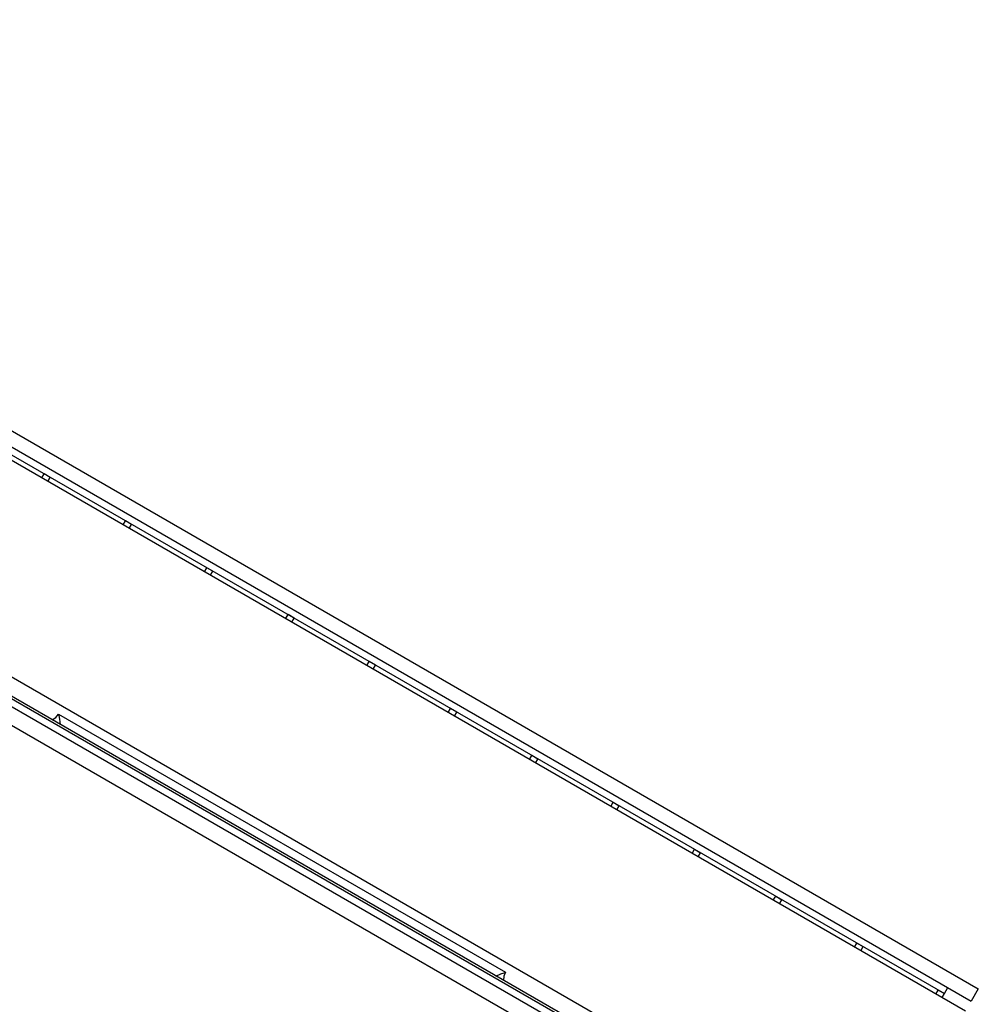
# Model space of a CAD drawing. Units: inches. Extents: x 34 to 182, y 41 to 238.
# Drawn here: x 127 to 131, y 143 to 147 of the extents above; entities that cross this region are included whole.
import ezdxf

# ---------------------------------------------------------------- set-up
doc = ezdxf.new("R2010")
doc.units = ezdxf.units.IN
doc.header["$MEASUREMENT"] = 0
doc.layers.add('Ebene 1', color=7, linetype='Continuous')

msp = doc.modelspace()

# ---------------------------------------------------------------- linework, layer by layer
at = {"layer": 'Ebene 1', "color": 179, "lineweight": 25, "true_color": 0x1a171b}
for points in [[(124.0596, 146.8767), (131.213, 142.7467)], [(124.0296, 146.8245), (131.183, 142.6945)], [(131.1579, 142.6514), (124.0045, 146.7814)], [(124.114, 146.7413), (131.0683, 142.7262)], [(130.7579, 141.9586), (123.6045, 146.0886)], [(130.6745, 141.9142), (123.6076, 145.9944)], [(130.6794, 141.9219), (123.6124, 146.0021)], [(123.5935, 145.9694), (130.6601, 141.8895)], [(130.6256, 141.8291), (123.5587, 145.9091)], [(127.2219, 144.9236), (127.2319, 144.941)], [(127.258, 144.9262), (127.2319, 144.941)], [(127.2477, 144.909), (127.258, 144.9262)], [(127.5684, 144.7236), (127.5784, 144.741)], [(127.6043, 144.726), (127.5784, 144.741)], [(127.5943, 144.7088), (127.6043, 144.726)], [(127.9147, 144.5237), (127.9247, 144.5409)], [(127.9508, 144.5261), (127.9247, 144.5409)], [(127.9405, 144.5088), (127.9508, 144.5261)], [(128.2609, 144.3237), (128.2712, 144.3412)], [(128.2971, 144.3261), (128.2712, 144.3412)], [(128.2871, 144.3088), (128.2971, 144.3261)], [(128.6075, 144.124), (128.6175, 144.1412)], [(128.6433, 144.1261), (128.6175, 144.1412)], [(128.6333, 144.1089), (128.6433, 144.1261)], [(128.9537, 143.9239), (128.964, 143.9413)], [(128.9899, 143.9261), (128.964, 143.9413)], [(127.2663, 143.8925), (127.2818, 143.9023), (127.2928, 143.917)], [(127.2928, 143.917), (127.2946, 143.9109), (127.2973, 143.8961), (127.3004, 143.873)], [(127.2928, 143.917), (129.1983, 142.817)], [(128.9799, 143.9089), (128.9899, 143.9261)], [(129.3003, 143.7239), (129.3103, 143.7413)], [(129.3361, 143.7259), (129.3103, 143.7413)], [(129.3265, 143.7087), (129.3361, 143.7259)], [(129.6465, 143.5239), (129.6569, 143.5413)], [(129.6569, 143.5413), (129.6827, 143.526)], [(129.6727, 143.5087), (129.6827, 143.526)], [(129.9931, 143.3239), (130.0031, 143.3411)], [(130.0031, 143.3411), (130.0289, 143.326)], [(130.0193, 143.3087), (130.0289, 143.326)], [(130.3393, 143.1237), (130.3497, 143.1411)], [(130.3497, 143.1411), (130.3755, 143.126)], [(130.3655, 143.1087), (130.3755, 143.126)], [(130.6859, 142.9237), (130.6956, 142.9411)], [(130.6956, 142.9411), (130.7221, 142.9263)], [(130.7121, 142.9086), (130.7221, 142.9263)], [(129.1566, 142.8009), (129.1776, 142.8106), (129.1921, 142.8151), (129.1983, 142.817)], [(129.1983, 142.817), (129.1914, 142.8001), (129.19, 142.7816)], [(131.0325, 142.7238), (131.0421, 142.7412)], [(131.0421, 142.7412), (131.0683, 142.7262)], [(131.0583, 142.7089), (131.0683, 142.7262)], [(131.0683, 142.7262), (131.0835, 142.752)], [(131.213, 142.7467), (131.183, 142.6945)], [(131.213, 142.7467), (131.183, 142.6945)]]:
    msp.add_lwpolyline(points, dxfattribs=at)

doc.saveas('drawing.dxf')
